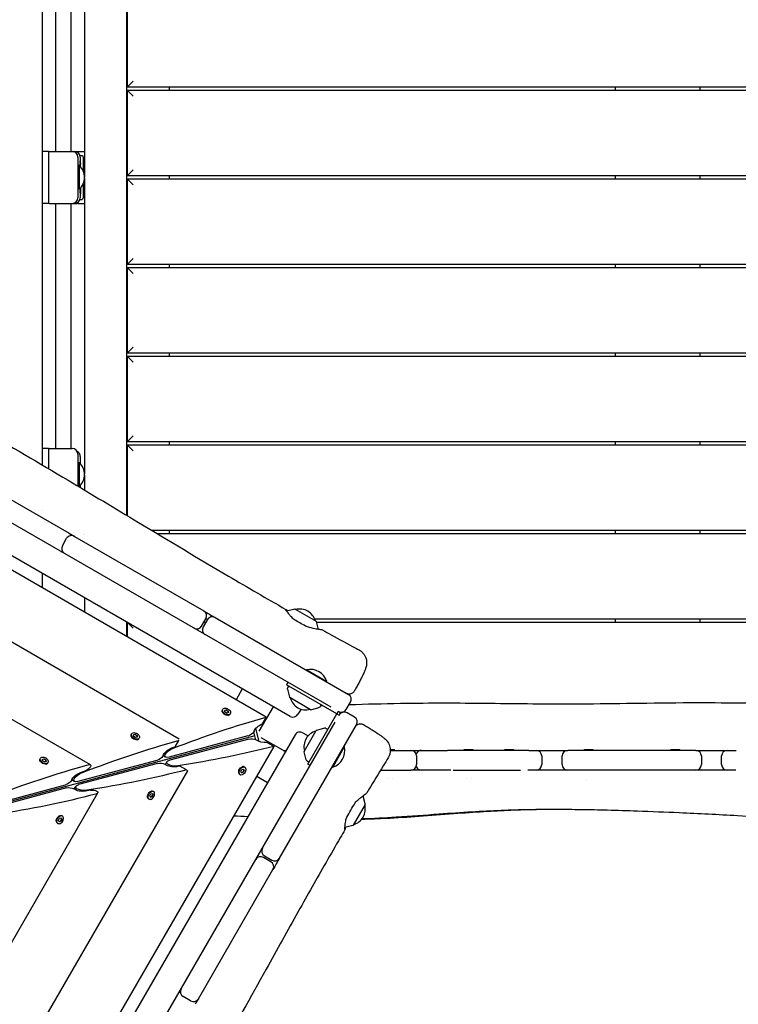
# Model space of a CAD drawing. Units: millimetres. Extents: x -12885 to 14564, y -11455 to 6363.
# Drawn here: x -5861 to -5100, y -224 to 820 of the extents above; entities that cross this region are included whole.
import ezdxf

# ---------------------------------------------------------------- set-up
doc = ezdxf.new("R2010")
doc.units = ezdxf.units.MM
doc.header["$LTSCALE"] = 20
doc.layers.add('2d', color=230, linetype='Continuous')
doc.layers.add('EN-Free_Space_Hatch', color=10, linetype='Continuous')

msp = doc.modelspace()

# ---------------------------------------------------------------- hatches: boundary and pattern name
at = {"layer": 'EN-Free_Space_Hatch'}
h = msp.add_hatch(dxfattribs=at)
h.set_pattern_fill('ANSI31', color=1, scale=100)
edge = h.paths.add_edge_path()
edge.add_line((-7311, -8243.4), (-6093.5, -6656.7))
edge.add_line((-6093.5, -6656.7), (-8481, -4824.7))
edge.add_line((-8481, -4824.7), (-8481, -4824.7))
edge.add_arc((-9089.7, -5618.1), 1000, 52.5, 232.5258)
edge.add_line((-9698.1, -6411.7), (-7311, -8243.4))
edge = h.paths.add_edge_path()
edge.add_line((-11389.2, 1297.1), (-8042.3, -614.6))
edge.add_line((-8042.3, -614.6), (-7050.3, 1122.1))
edge.add_line((-7050.3, 1122.1), (-10397.3, 3033.8))
edge.add_arc((-10893.3, 2165.4), 1000, 60.2672, 240.2672)
edge = h.paths.add_edge_path()
edge.add_line((6553.4, -6708.9), (8648.9, -7918.7))
edge.add_arc((9148.9, -7052.7), 1000, 240, 420)
edge.add_line((9648.9, -6186.7), (7553.4, -4976.8))
edge.add_line((7553.4, -4976.8), (6553.4, -6708.9))
edge = h.paths.add_edge_path()
edge.add_line((9990.7, -2844.1), (11990.4, -3998.6))
edge.add_arc((12488.6, -3131.6), 1000, 240.1168, 420.0001)
edge.add_line((12988.6, -2265.5), (10990.7, -1112.1))
edge.add_line((10990.7, -1112.1), (9990.7, -2844.1))
edge = h.paths.add_edge_path()
edge.add_arc((-3410.5, -2051), 500, 0, 360, ccw=False)
edge = h.paths.add_edge_path()
edge.add_arc((2788.5, -1270), 500, 0, 360, ccw=False)

# ---------------------------------------------------------------- linework, layer by layer
at = {"layer": '2d'}
for p, q in [((-5747.7, 294), (-5747.7, 1215)), ((-5837.7, 1097.8), (-5837.7, 347.7)), ((-5531.3, 90.6), (-7052.6, 968.9)), ((-5792.7, 966.9), (-5792.7, 653.1)), ((-5823.2, 680), (-5823.2, 940)), ((-5807.2, 940), (-5807.2, 680)), ((-5574.6, 81), (-7029.2, 920.8)), ((-5600.1, 80.3), (-7017.1, 898.3)), ((-5747.2, 748.5), (-5747.2, 838.5)), ((-5692.2, 57), (-6991.2, 807)), ((-5747.2, 748.5), (-5741.2, 754.5)), ((-5747.2, 748.5), (-4623.2, 748.5)), ((-4623.2, 744.5), (-5747.2, 744.5)), ((-5747.2, 654.5), (-5747.2, 744.5)), ((-5741.2, 738.5), (-5747.2, 744.5)), ((-5702.7, 744.5), (-5702.7, 748.5)), ((-5230.2, 748.5), (-5230.2, 744.5)), ((-5140.2, 744.5), (-5140.2, 748.5)), ((-5786.5, 29.7), (-6967.6, 711.6)), ((-5830.7, 680), (-5837.7, 680)), ((-5830.7, 680), (-5830.7, 625)), ((-5829.7, 680), (-5800.7, 680)), ((-5799.7, 678.9), (-5799.7, 680)), ((-5799.7, 680), (-5792.7, 680)), ((-5799.7, 674), (-5799.7, 631)), ((-5797.4, 675.8), (-5795.2, 675.8)), ((-5797.4, 667.5), (-5797.4, 669.9)), ((-5797, 670), (-5797.3, 670)), ((-5797.2, 674), (-5797.2, 670)), ((-5797, 664), (-5797, 670)), ((-5794.2, 673.1), (-5794.2, 659.5)), ((-5798.1, 665), (-5799.7, 665)), ((-5798.1, 640), (-5798.1, 665)), ((-5797.2, 665.3), (-5797.2, 664)), ((-5797, 664), (-5797.1, 664)), ((-5747.2, 654.5), (-5741.2, 660.5)), ((-5792.7, 651.9), (-5792.7, 338.1)), ((-5747.2, 654.5), (-4623.2, 654.5)), ((-4623.2, 650.5), (-5747.2, 650.5)), ((-5747.2, 560.5), (-5747.2, 650.5)), ((-5741.2, 644.5), (-5747.2, 650.5)), ((-5702.7, 650.5), (-5702.7, 654.5)), ((-5230.2, 654.5), (-5230.2, 650.5)), ((-5140.2, 650.5), (-5140.2, 654.5)), ((-5798.1, 640), (-5799.7, 640)), ((-5797.2, 641), (-5797.2, 631)), ((-5797, 641), (-5797.1, 641)), ((-5797, 641), (-5797, 635)), ((-5794.2, 645.5), (-5794.2, 631.9)), ((-5797.4, 629.2), (-5795.2, 629.2)), ((-5797, 635), (-5797.2, 635)), ((-5830.7, 625), (-5837.7, 625)), ((-5829.7, 625), (-5800.7, 625)), ((-5823.2, 365), (-5823.2, 625)), ((-5807.2, 625), (-5807.2, 365)), ((-5799.7, 625), (-5799.7, 626.1)), ((-5799.7, 625), (-5792.7, 625)), ((-5747.2, 560.5), (-5741.2, 566.5)), ((-5747.2, 560.5), (-4623.2, 560.5)), ((-4623.2, 556.5), (-5747.2, 556.5)), ((-5747.2, 466.5), (-5747.2, 556.5)), ((-5741.2, 550.5), (-5747.2, 556.5)), ((-5702.7, 556.5), (-5702.7, 560.5)), ((-5230.2, 560.5), (-5230.2, 556.5)), ((-5140.2, 556.5), (-5140.2, 560.5)), ((-5747.2, 466.5), (-5741.2, 472.5)), ((-5747.2, 466.5), (-4623.2, 466.5)), ((-4623.2, 462.5), (-5747.2, 462.5)), ((-5747.2, 372.5), (-5747.2, 462.5)), ((-5741.2, 456.5), (-5747.2, 462.5)), ((-5702.7, 462.5), (-5702.7, 466.5)), ((-5230.2, 466.5), (-5230.2, 462.5)), ((-5140.2, 462.5), (-5140.2, 466.5)), ((-5747.2, 372.5), (-5741.2, 378.5)), ((-5747.2, 372.5), (-4623.2, 372.5)), ((-4623.2, 368.5), (-5747.2, 368.5)), ((-5747.2, 293.7), (-5747.2, 368.5)), ((-5741.2, 362.5), (-5747.2, 368.5)), ((-5702.7, 368.5), (-5702.7, 372.5)), ((-5230.2, 372.5), (-5230.2, 368.5)), ((-5140.2, 368.5), (-5140.2, 372.5)), ((-5830.7, 365), (-5837.7, 365)), ((-5830.7, 365), (-5830.7, 343.6)), ((-5829.7, 365), (-5805.7, 365)), ((-5799.7, 359), (-5799.7, 325.2)), ((-5797.2, 356.5), (-5797.2, 349)), ((-5798.1, 350), (-5799.7, 350)), ((-5798.1, 325), (-5798.1, 350)), ((-5921.4, 340), (-5809.1, 275.2)), ((-5792.7, 336.9), (-5792.7, 321)), ((-5798.1, 325), (-5799.4, 325)), ((-5797.2, 326), (-5797.2, 323.7)), ((-5837.7, 299.4), (-5837.7, 299.4)), ((-5817, 287.5), (-5817, 287.5)), ((-5803.4, 271.9), (-5666.3, 192.8)), ((-5794.2, 274.3), (-5794.2, 274.3)), ((-5792.7, 273.4), (-5792.7, 273.4)), ((-5721.8, 278.5), (-4623.2, 278.5)), ((-4623.2, 274.5), (-5715.1, 274.5)), ((-5702.7, 274.5), (-5702.7, 278.5)), ((-5230.2, 278.5), (-5230.2, 274.5)), ((-5140.2, 274.5), (-5140.2, 278.5)), ((-5816.1, 262), (-5811.6, 269.8)), ((-5837.7, 232.8), (-5837.7, 217.4)), ((-5792.7, 206.8), (-5792.7, 191.4)), ((-5569.9, 194.7), (-5578.2, 192.4)), ((-5569.5, 194.6), (-5547.3, 181.8)), ((-5747.7, 165.5), (-5747.7, 180.9)), ((-5747, 180.5), (-5747.2, 180.5)), ((-5747.2, 165.2), (-5747.2, 180.5)), ((-5741.2, 174.5), (-5747.2, 180.5)), ((-5668.6, 176.8), (-5664.1, 184.6)), ((-5662.4, 183.6), (-5666.9, 175.8)), ((-5664.2, 180.5), (-5666.5, 180.5)), ((-5664.2, 184.5), (-5661.7, 184.5)), ((-5654.2, 185.8), (-5513, 104.3)), ((-5548.8, 184.5), (-4655.2, 184.5)), ((-5547.1, 181.5), (-5544.9, 173.3)), ((-4655.2, 180.5), (-5546.8, 180.5)), ((-5230.2, 184.5), (-5230.2, 180.5)), ((-5140.2, 180.5), (-5140.2, 184.5)), ((-5557.5, 129.9), (-5557.2, 130.4)), ((-5557.2, 130.4), (-5535.9, 118.1)), ((-5577.1, 117), (-5578.6, 114.4)), ((-5536.1, 117.6), (-5535.9, 118.1)), ((-5625.4, 110.2), (-5632, 98.7)), ((-5525.4, 83.7), (-5578.6, 114.4)), ((-5577.7, 109.7), (-5575.4, 101.2)), ((-5576.5, 113.2), (-5577.5, 111.1)), ((-5553.1, 88.1), (-5575.2, 100.9)), ((-5515.3, 88.3), (-5510.8, 96.1)), ((-5646.7, 86), (-5646.7, 86.4)), ((-5646.5, 87.9), (-5646.1, 88.5)), ((-5644, 87.4), (-5642.3, 87.9)), ((-5642.5, 87.6), (-5644, 87.2)), ((-5643.8, 85.7), (-5644, 87.4)), ((-5641.8, 84.5), (-5643.8, 85.7)), ((-5642.3, 87.9), (-5642.5, 87.6)), ((-5640.5, 86.3), (-5642.5, 87.6)), ((-5642.3, 87.9), (-5640.3, 86.7)), ((-5640.1, 85), (-5641.8, 84.5)), ((-5640.5, 86.3), (-5640.3, 86.7)), ((-5640.3, 84.9), (-5640.5, 86.3)), ((-5640.3, 86.7), (-5640.1, 85)), ((-5638.4, 83.2), (-5638, 83.9)), ((-5607.5, 65.3), (-5592.5, 91.2)), ((-5563.2, 88.7), (-5566.4, 83.2)), ((-5556.1, 30.4), (-5525.4, 83.7)), ((-5552.7, 88.1), (-5544.2, 90.3)), ((-5543, 91.2), (-5541.8, 93.2)), ((-5523.9, 86.3), (-5525.3, 83.8)), ((-5525.3, 83.6), (-5522.8, 82.2)), ((-5521.3, 84.8), (-5523.9, 86.3)), ((-5522.8, 82.2), (-5521.3, 84.8)), ((-5506.6, 80.2), (-5514.4, 84.7)), ((-6400.2, -1437.6), (-5527.1, 74.7)), ((-5639.9, 82.1), (-5639.5, 82.3)), ((-5600.1, 80.3), (-5604.3, 73)), ((-5611.1, 56.3), (-5613.3, 64.5)), ((-5607.4, 54.2), (-5611.2, 68.2)), ((-5585.9, -69.2), (-5504.4, 72)), ((-5561.2, 63.6), (-5555.7, 60.4)), ((-5559.9, 43.8), (-5547.1, 66)), ((-5538.4, 68.5), (-5546.8, 66.2)), ((-5534.9, 67.2), (-5536.9, 68.3)), ((-5612.2, 60.4), (-6581.5, -199.3)), ((-5569.4, 61.4), (-6409.2, -1393.2)), ((-5743.3, 60.1), (-5743.4, 60.5)), ((-5743.1, 62), (-5742.7, 62.6)), ((-5740.7, 61.5), (-5739, 62)), ((-5739.2, 61.7), (-5740.7, 61.3)), ((-5740.4, 59.8), (-5740.7, 61.5)), ((-5738.5, 58.6), (-5740.4, 59.8)), ((-5739, 62), (-5739.2, 61.7)), ((-5737.2, 60.4), (-5739.2, 61.7)), ((-5739, 62), (-5737, 60.8)), ((-5736.7, 59.1), (-5738.5, 58.6)), ((-5737.2, 60.4), (-5737, 60.8)), ((-5737, 59), (-5737.2, 60.4)), ((-5737, 60.8), (-5736.7, 59.1)), ((-5736.6, 56.2), (-5736.2, 56.4)), ((-5735.1, 57.3), (-5734.7, 58)), ((-5619.5, 60.2), (-5703.1, 37.8)), ((-5618.6, 57), (-5702.2, 34.5)), ((-5693.1, 55.4), (-5697, 48.6)), ((-5605.7, 58.6), (-5579.7, 43.6)), ((-5599.1, 53.4), (-5591.8, 49.2)), ((-6409.9, -1367.7), (-5591.8, 49.2)), ((-5700.1, 47.5), (-5697, 48.6)), ((-5582.1, 45), (-5578.9, 45)), ((-5557.7, 35), (-5560, 43.4)), ((-5517.3, 48.7), (-5529.6, 27.3)), ((-5517.7, 48.9), (-5517.3, 48.7)), ((-5468.6, 46), (-5464.2, 46)), ((-5468.5, 45), (-5446.7, 45)), ((-5464.2, 45), (-5464.2, 46)), ((-5321.8, 45), (-5407.9, 45)), ((-5390.1, 46), (-5380.8, 46)), ((-5390.1, 45), (-5390.1, 46)), ((-5380.8, 45), (-5380.8, 46)), ((-5347.1, 46), (-5337.8, 46)), ((-5347.1, 45), (-5347.1, 46)), ((-5337.8, 45), (-5337.8, 46)), ((-5144.8, 45), (-5280.5, 45)), ((-5262.8, 46), (-5253.5, 46)), ((-5262.8, 45), (-5262.8, 46)), ((-5253.5, 45), (-5253.5, 46)), ((-5173.3, 51.4), (-5173.3, 51.4)), ((-5171.1, 46), (-5161.8, 46)), ((-5171.1, 45), (-5171.1, 46)), ((-5168.3, 51.4), (-5168.3, 51.4)), ((-5161.8, 45), (-5161.8, 46)), ((-5103.6, 45), (-5102.1, 45)), ((-5840, 34.2), (-5840, 34.6)), ((-5839.8, 36.1), (-5839.4, 36.7)), ((-5837.3, 35.6), (-5835.6, 36.1)), ((-5835.8, 35.8), (-5837.3, 35.4)), ((-5837.1, 34), (-5837.3, 35.6)), ((-5835.1, 32.7), (-5837.1, 34)), ((-5835.6, 36.1), (-5835.8, 35.8)), ((-5833.8, 34.5), (-5835.8, 35.8)), ((-5835.6, 36.1), (-5833.7, 34.9)), ((-5833.4, 33.2), (-5835.1, 32.7)), ((-5833.8, 34.5), (-5833.7, 34.9)), ((-5833.6, 33.1), (-5833.8, 34.5)), ((-5833.7, 34.9), (-5833.4, 33.2)), ((-5831.7, 31.4), (-5831.3, 32.1)), ((-5716.1, 34.3), (-5799.8, 11.9)), ((-5706.7, 37.8), (-5709.5, 39.5)), ((-5707, 29.9), (-5705.3, 32.7)), ((-5556.8, 33.8), (-5554.9, 32.6)), ((-5440.7, 39), (-5440.7, 30)), ((-5308.1, 39), (-5308.1, 30)), ((-5286.5, 30), (-5286.5, 39)), ((-5138.8, 39), (-5138.8, 30)), ((-5117.4, 30), (-5117.4, 39)), ((-6433.2, -1275.6), (-5683.2, 23.4)), ((-5833.2, 30.4), (-5832.8, 30.5)), ((-5715.3, 31.1), (-5798.9, 8.6)), ((-5796.8, 21.6), (-5792, 23.4)), ((-5691.5, 28.2), (-5694.8, 27.6)), ((-5684.7, 24.3), (-5691.5, 28.2)), ((-5684.3, 24), (-5683.2, 23.4)), ((-5629.2, 21), (-5629.1, 20.6)), ((-5626.9, 22.7), (-5625.8, 24.7)), ((-5626.3, 21.1), (-5626.9, 22.7)), ((-5626.4, 21.3), (-5624.9, 21.7)), ((-5624.5, 21.6), (-5626.3, 21.1)), ((-5625.8, 24.7), (-5624.1, 25.2)), ((-5625.3, 27.7), (-5624.9, 27.8)), ((-5624.9, 21.7), (-5623.8, 23.8)), ((-5624.5, 21.6), (-5624.9, 21.7)), ((-5623.4, 23.6), (-5624.5, 21.6)), ((-5623.8, 23.8), (-5624.3, 25.1)), ((-5624.1, 25.2), (-5623.4, 23.6)), ((-5623.8, 23.8), (-5623.4, 23.6)), ((-5623.5, 27.5), (-5622.8, 27.2)), ((-5553.5, 28.9), (-5556.1, 30.4)), ((-5530, 27.6), (-5529.6, 27.3)), ((-5478.9, 24), (-5446.7, 24)), ((-5401.9, 24), (-5330.7, 24)), ((-5144.8, 24), (-5280.5, 24)), ((-5803.3, 11.9), (-5806.2, 13.6)), ((-5628.2, 19.5), (-5627.5, 19.1)), ((-5598.7, 10.7), (-5610.2, 17.3)), ((-5471.3, 15.6), (-5471.3, 15.6)), ((-5466.3, 15.5), (-5466.3, 15.5)), ((-5387.9, 14.9), (-5387.9, 14.9)), ((-5382.9, 14.8), (-5382.9, 14.8)), ((-5260.6, 14.1), (-5260.6, 14.1)), ((-5896.4, -14), (-5812.8, 8.4)), ((-5811.9, 5.2), (-5895.5, -17.2)), ((-5803.6, 4), (-5802, 6.8)), ((-5786.4, 2.6), (-5791.5, 1.7)), ((-5722, 1.8), (-5721.6, 1.9)), ((-5720.2, 1.7), (-5719.5, 1.3)), ((-6460.4, -1181.3), (-5778.5, -0.2)), ((-5725.9, -4.9), (-5725.7, -5.3)), ((-5724.8, -6.4), (-5724.1, -6.8)), ((-5723.5, -3.2), (-5722.4, -1.2)), ((-5722.9, -4.8), (-5723.5, -3.2)), ((-5723, -4.6), (-5721.5, -4.2)), ((-5721.2, -4.3), (-5722.9, -4.8)), ((-5722.4, -1.2), (-5720.7, -0.7)), ((-5721.5, -4.2), (-5720.4, -2.1)), ((-5721.2, -4.3), (-5721.5, -4.2)), ((-5720.1, -2.3), (-5721.2, -4.3)), ((-5720.4, -2.1), (-5721, -0.8)), ((-5720.7, -0.7), (-5720.1, -2.3)), ((-5720.4, -2.1), (-5720.1, -2.3)), ((-5495.3, -11.9), (-5497.5, -3.5)), ((-5495.3, -12.3), (-5508.1, -34.4)), ((-5822.5, -30.8), (-5822.4, -31.2)), ((-5820.2, -29.1), (-5819.1, -27.1)), ((-5819.6, -30.7), (-5820.2, -29.1)), ((-5819.7, -30.5), (-5818.2, -30.1)), ((-5817.9, -30.2), (-5819.6, -30.7)), ((-5819.1, -27.1), (-5817.4, -26.6)), ((-5818.6, -24.1), (-5818.2, -24)), ((-5818.2, -30.1), (-5817.1, -28)), ((-5817.9, -30.2), (-5818.2, -30.1)), ((-5816.8, -28.2), (-5817.9, -30.2)), ((-5817.1, -28), (-5817.6, -26.7)), ((-5817.4, -26.6), (-5816.8, -28.2)), ((-5817.1, -28), (-5816.8, -28.2)), ((-5816.8, -24.2), (-5816.1, -24.6)), ((-5821.5, -32.3), (-5820.8, -32.7)), ((-5508.4, -34.7), (-5516.7, -36.9)), ((-5595.1, -73.1), (-5602.9, -68.6)), ((-5601.9, -66.9), (-5594.1, -71.4)), ((-5672, -218.4), (-5592.9, -81.3)), ((-5680.2, -220.6), (-5688, -216.1))]:
    msp.add_line(p, q, dxfattribs=at)
for centre, radius, start, end in [((-5829.7, 679), 1, 90, 180), ((-5805.7, 674), 6, 0, 90), ((-5803.2, 674), 6, 360, 90), ((-5800.7, 679), 1, 0, 90), ((-5811.7, 667), 15, 348.463, 11.5369), ((-5809.7, 652.5), 17, 312.6679, 47.3321), ((-5811.7, 638), 15, 348.463, 11.5369), ((-5805.7, 631), 6, 270, 0), ((-5803.2, 631), 6, 270, 0), ((-5829.7, 626), 1, 180, 270), ((-5800.7, 626), 1, 270, 0), ((-5829.7, 364), 1, 90, 180), ((-5805.7, 359), 6, 360, 90), ((-5803.2, 356.5), 6, 0, 62.1352), ((-5809.7, 337.5), 17, 312.6679, 47.3321), ((-5806.4, 266.8), 6, 60, 150), ((-5810.2, 268.9), 6, 38.778, 60), ((-5810.9, 259), 6, 150, 240), ((-5814.7, 261.1), 6, 240, 261.222), ((-5669.3, 187.6), 6, 330, 60), ((-5569.7, 194.2), 0.5, 60, 105), ((-5564.4, 177.8), 17, 14.8544, 105.1456), ((-5657.2, 180.6), 6, 60, 150), ((-5547.6, 181.4), 0.5, 15, 60), ((-5673.8, 179.8), 6, 240, 330), ((-5661.7, 172.8), 6, 150, 240), ((-5553.1, 112.8), 18, 16.7985, 103.2015), ((-5575.8, 110.2), 2, 152, 195), ((-5575, 101.4), 0.5, 195, 240), ((-5558.1, 104.9), 17, 194.8544, 285.1456), ((-5516, 99.1), 6, 330, 60), ((-5552.8, 88.6), 0.5, 240, 285), ((-5544.7, 92.3), 2, 285, 328), ((-5520.5, 91.3), 6, 240, 330), ((-5517.4, 79.5), 6, 60, 150), ((-5571.6, 86.2), 6, 240, 330), ((-5509.6, 75), 6, 330, 60), ((-5564.2, 58.4), 6, 60, 150), ((-5543.1, 48.9), 17, 104.8544, 195.1456), ((-5546.7, 65.7), 0.5, 105, 150), ((-5537.8, 66.6), 2, 62, 105), ((-5559.5, 43.6), 0.5, 150, 195), ((-5534.8, 44.5), 18, 286.7985, 13.2015), ((-5446.7, 39), 6, 0, 90), ((-5435.6, 39), 6, 90, 158.0093), ((-5314.1, 39), 6, 0, 90), ((-5280.5, 39), 6, 90, 180), ((-5144.8, 39), 6, 0, 90), ((-5111.4, 39), 6, 90, 180), ((-5555.8, 35.5), 2, 195, 238), ((-5446.7, 30), 6, 270, 0), ((-5435.6, 30), 6, 201.9907, 270), ((-5314.1, 30), 6, 270, 0), ((-5280.5, 30), 6, 180, 270), ((-5144.8, 30), 6, 270, 0), ((-5111.4, 30), 6, 180, 270), ((-5499.5, -4), 2, 15, 20.4582), ((-5512.1, -17.4), 17, 284.8544, 15.1456), ((-5495.8, -12), 0.5, 330, 15), ((-5508.5, -34.2), 0.5, 285, 330), ((-5598.9, -61.7), 6, 150, 240), ((-5605.9, -73.8), 6, 60, 150), ((-5591.1, -66.2), 6, 240, 330), ((-5598.1, -78.3), 6, 330, 60), ((-5685, -210.9), 6, 150, 240), ((-5687.2, -214.7), 6, 128.778, 150), ((-5677.2, -215.4), 6, 240, 330), ((-5679.4, -219.2), 6, 330, 351.222)]:
    msp.add_arc(centre, radius, start, end, dxfattribs=at)
at = {"layer": '2d', "extrusion": (0, 0, -1)}
for centre, major_axis, ratio, start_param, end_param in [((-5642.4, 85.5), (-4.03, 2.33), 0.6444, -2.569164, 0), ((-5642.1, 86.2), (-4.03, 2.32), 0.6444, -2.569164, 0.572429), ((-5642.1, 86.2), (4.03, -2.32), 0.6444, -2.569164, 0.572429), ((-5525.3, 83.8), (-40.5, -70.1), 0, -1.570796, -1.569374), ((-5819, -314.2), (-557.4, -356.1), 0.405408, -4.248577, -4.069117), ((-5642.4, 85.5), (4.03, -2.32), 0.6444, 0, 0.572429), ((-5738.7, 60.3), (-4.03, 2.32), 0.6444, -2.569164, 0.572429), ((-5738.7, 60.3), (4.03, -2.32), 0.6444, -2.569164, 0.572429), ((-5617.6, 63.5), (-4.65, -2.97), 0.405408, -2.478384, -0.907588), ((-5617.6, 63.5), (-4.65, -2.97), 0.405408, -2.711007, -2.478384), ((-5605.3, 68.5), (-7.43, -4.75), 0.405408, 0.430585, 1.948878), ((-5915.6, -340.1), (-557.4, -356.1), 0.405408, -4.248577, -4.062136), ((-5739.1, 59.6), (-4.03, 2.33), 0.6444, -2.569164, 0), ((-5920, -337.6), (300, 519.6), 0, -0.713194, -0.71177), ((-5615.3, 55), (5.51, -0.25), 0.405408, -2.234004, -0.663208), ((-5602.2, 56.9), (8.81, -0.4), 0.405408, 1.192714, 2.711007), ((-5701.9, 42.6), (-7.43, -4.75), 0.405408, 0.430585, 2.059472), ((-5700.2, 42.8), (-6.97, -4.45), 0.405408, -0.907588, 2.034609), ((-5978.6, 281.4), (660.8, -29.7), 0.405408, 0.927525, 1.106984), ((-5835.8, 33.8), (-4.03, 2.33), 0.6444, -2.569164, 0), ((-5835.4, 34.4), (-4.03, 2.33), 0.6444, -2.569164, 0.572429), ((-5835.4, 34.4), (4.03, -2.32), 0.6444, -2.569164, 0.572429), ((-5835.8, 33.8), (4.03, -2.33), 0.6444, 0, 0.572429), ((-5714.2, 37.6), (-4.65, -2.97), 0.405408, -2.478384, -0.907588), ((-5711.9, 29.1), (5.51, -0.25), 0.405408, -2.234004, -0.663208), ((-5714.2, 37.6), (-4.65, -2.97), 0.405408, -2.711007, -2.478385), ((-5697.3, 31.7), (8.26, -0.37), 0.405408, 1.106984, 4.049181), ((-6012.3, -366), (-557.4, -356.1), 0.405408, -4.248577, -4.060712), ((-5798.6, 16.7), (-7.43, -4.75), 0.405408, 0.430585, 2.059472), ((-5796.9, 16.9), (-6.97, -4.45), 0.405408, -0.907588, 2.034609), ((-5790.8, 26.4), (-4.65, -2.97), 0.405408, -2.478384, -1.082121), ((-6075.2, 255.5), (660.8, -29.7), 0.405408, 0.920543, 1.106984), ((-5790.8, 26.4), (-4.65, -2.97), 0.405408, -4.060712, -2.478384), ((-5698.8, 31), (8.81, -0.4), 0.405408, 1.082121, 2.711007), ((-5625.8, 23.5), (-2.33, -4.03), 0.6444, 0, 2.569164), ((-5625.2, 23.1), (-2.32, -4.03), 0.6444, -0.572429, 2.569164), ((-5625.2, 23.1), (2.32, 4.03), 0.6444, -0.572429, 2.569164), ((-5810.9, 11.7), (-4.65, -2.97), 0.405408, -2.478384, -0.907588), ((-5810.9, 11.7), (-4.65, -2.97), 0.405408, -2.711007, -2.478384), ((-5808.6, 3.2), (5.51, -0.25), 0.405408, -2.234004, -0.663208), ((-5795.5, 5.1), (8.81, -0.4), 0.405408, 1.082121, 2.711007), ((-5793.9, 5.8), (8.26, -0.37), 0.405408, 1.106984, 4.049181), ((-5783.9, 0.5), (5.51, -0.25), 0.405408, -2.059472, -0.663208), ((-5783.9, 0.5), (5.51, -0.25), 0.405408, -0.663208, 0.919119), ((-5722.5, -2.4), (-2.33, -4.03), 0.6444, 0, 2.569164), ((-5721.8, -2.8), (-2.33, -4.03), 0.6444, -0.572429, 2.569164), ((-5722.5, -2.4), (2.32, 4.03), 0.6444, -0.572429, 0), ((-6171.9, 229.6), (660.8, -29.7), 0.405408, 0.919119, 1.106984), ((-5819.1, -28.3), (-2.33, -4.03), 0.6444, 0, 2.569164), ((-5818.5, -28.7), (-2.32, -4.03), 0.6444, -0.572429, 2.569164), ((-5819.1, -28.3), (2.33, 4.03), 0.6444, -0.572429, 0)]:
    msp.add_ellipse(centre, major_axis=major_axis, ratio=ratio, start_param=start_param, end_param=end_param, dxfattribs=at)
at = {"layer": '2d'}
for centre, major_axis, ratio, start_param, end_param in [((-5525.3, 83.6), (-70.1, 40.5), 0, -1.570796, -1.569374), ((-5739.1, 59.6), (4.03, -2.32), 0.6444, -0.572429, 0), ((-5615.3, 55), (-5.51, 0.25), 0.405408, -2.711007, -2.478384), ((-5711.9, 29.1), (-5.51, 0.25), 0.405408, -2.711007, -2.478384), ((-5625.8, 23.5), (2.33, 4.03), 0.6444, 0, 0.572429), ((-5808.6, 3.2), (-5.51, 0.25), 0.405408, -2.711007, -2.478384), ((-5721.8, -2.8), (2.33, 4.03), 0.6444, -2.569164, 0.572429), ((-5818.5, -28.7), (2.33, 4.03), 0.6444, -2.569164, 0.572429)]:
    msp.add_ellipse(centre, major_axis=major_axis, ratio=ratio, start_param=start_param, end_param=end_param, dxfattribs=at)
for points, knots in [([(-7009, 1022.9), (-7006.2, 1021.3), (-7003.3, 1019.6), (-6991.7, 1013), (-6983.1, 1008.1), (-6948.5, 988.3), (-6922.5, 973.5), (-6865, 940.8), (-6833.5, 922.9), (-6773.7, 888.8), (-6745.4, 872.7), (-6691.8, 842), (-6666.6, 827.6), (-6618.2, 799.7), (-6595.1, 786.4), (-6547.4, 758.9), (-6522.9, 744.7), (-6466.7, 712.1), (-6434.9, 693.8), (-6355.9, 648), (-6308.7, 620.5), (-6229.2, 574.1), (-6196.8, 555.1), (-6138.3, 521.2), (-6112.3, 506.1), (-6058.4, 475.1), (-6030.5, 459.1), (-5969.2, 424.1), (-5935.8, 405), (-5871.6, 367.8), (-5840.8, 349.6), (-5785.1, 316.5), (-5760.3, 301.6), (-5703.7, 267.6), (-5672, 248.6), (-5619.9, 217.9), (-5599.6, 206), (-5579.2, 194.4)], [0, 0, 0, 0, 10, 10, 40.000012, 40.000012, 130.0004, 130.0004, 239.034331, 239.034331, 337.053917, 337.053917, 424.500722, 424.500722, 504.722374, 504.722374, 589.703064, 589.703064, 699.830132, 699.830132, 863.756921, 863.756921, 976.448914, 976.448914, 1066.8186, 1066.8186, 1163.479608, 1163.479608, 1279.084667, 1279.084667, 1386.621174, 1386.621174, 1473.86625, 1473.86625, 1585.118357, 1585.118357, 1655.819764, 1655.819764, 1655.819764, 1655.819764]), ([(-5797.3, 670), (-5797.3, 670), (-5797.3, 670), (-5797.2, 670), (-5797.2, 670), (-5797.2, 670)], [1.04689083, 1.04689083, 1.04689083, 1.04689083, 1.0579317, 1.0579317, 1.13072888, 1.13072888, 1.13072888, 1.13072888]), ([(-5795.2, 675.8), (-5795.1, 675.8), (-5795.1, 675.8), (-5795, 675.7), (-5795, 675.7), (-5794.9, 675.7), (-5794.9, 675.7), (-5794.8, 675.6), (-5794.8, 675.6), (-5794.7, 675.5), (-5794.7, 675.5), (-5794.6, 675.4), (-5794.6, 675.3), (-5794.5, 675), (-5794.4, 674.8), (-5794.2, 674.1), (-5794.2, 673.6), (-5794.2, 673.2)], [0, 0, 0, 0, 0.108991, 0.108991, 0.221441, 0.221441, 0.341558, 0.341558, 0.507672, 0.507672, 0.739297, 0.739297, 1.233684, 1.233684, 2.461036, 2.461036, 5.074125, 5.074125, 5.074125, 5.074125]), ([(-5797.2, 665.3), (-5797.2, 665.5), (-5797.2, 665.6), (-5797.2, 666.1), (-5797.2, 666.4), (-5797.3, 666.8), (-5797.3, 666.9), (-5797.3, 666.9)], [0.4848332, 0.4848332, 0.4848332, 0.4848332, 0.5373177, 0.5373177, 0.6302639, 0.6302639, 0.6464759, 0.6464759, 0.6464759, 0.6464759]), ([(-5797.2, 636.2), (-5797.2, 636.2), (-5797.2, 636.2), (-5797.2, 636.2), (-5797.2, 636.2), (-5797.2, 636.3), (-5797.2, 636.4), (-5797.2, 636.5), (-5797.2, 636.6), (-5797.2, 636.7), (-5797.2, 636.7), (-5797.2, 636.7), (-5797.2, 636.7), (-5797.2, 636.8), (-5797.2, 636.9), (-5797.2, 637), (-5797.2, 637.3), (-5797.2, 637.6), (-5797.2, 637.9), (-5797.2, 637.9), (-5797.2, 638)], [0.990278, 0.990278, 0.990278, 0.990278, 1.037653, 1.037653, 1.1091925, 1.1091925, 1.1494913, 1.1494913, 1.1741927, 1.1741927, 1.1827936, 1.1827936, 1.1827936, 1.205385, 1.205385, 1.2369017, 1.2369017, 1.305598, 1.305598, 1.3284718, 1.3284718, 1.3284718, 1.3284718]), ([(-5794.2, 631.8), (-5794.2, 631.7), (-5794.2, 631.6), (-5794.2, 631), (-5794.3, 630.6), (-5794.5, 630), (-5794.5, 629.9), (-5794.6, 629.6), (-5794.7, 629.6), (-5794.8, 629.4), (-5794.8, 629.4), (-5794.9, 629.3), (-5794.9, 629.3), (-5795, 629.3), (-5795, 629.2), (-5795.1, 629.2), (-5795.1, 629.2), (-5795.2, 629.2)], [0.170561, 0.170561, 0.170561, 0.170561, 0.785025, 0.785025, 3.272914, 3.272914, 4.101651, 4.101651, 4.605129, 4.605129, 4.859195, 4.859195, 4.985603, 4.985603, 5.112507, 5.112507, 5.191135, 5.191135, 5.191135, 5.191135]), ([(-5570, 183.3), (-5571.5, 184.6), (-5572.8, 185.8), (-5574.8, 187.9), (-5575.5, 188.8), (-5577.2, 191), (-5578, 192.2), (-5579.1, 193.9), (-5579.3, 194.4), (-5579.2, 194.5), (-5578.9, 194.1), (-5578, 193), (-5577.9, 192.8), (-5577.7, 192.6)], [0.000001, 0.000001, 0.000001, 0.000001, 0.62569, 0.62569, 1.101317, 1.101317, 1.888273, 1.888273, 2.698691, 2.698691, 3.510167, 3.510167, 3.713369, 3.713369, 3.713369, 3.713369]), ([(-5558.6, 176.8), (-5560.5, 177.9), (-5562.4, 179), (-5566.2, 181.2), (-5568.1, 182.3), (-5570, 183.3)], [0.000001, 0.000001, 0.000001, 0.000001, 0.661252, 0.661252, 1.322503, 1.322503, 1.322503, 1.322503]), ([(-5540.2, 172.4), (-5540.4, 172.6), (-5541.1, 172.7), (-5543.3, 173.1), (-5545, 173.3), (-5549.1, 174), (-5551.6, 174.6), (-5555.7, 175.7), (-5557.1, 176.2), (-5558.6, 176.8)], [2.79107, 2.79107, 2.79107, 2.79107, 3.535582, 3.535582, 4.358383, 4.358383, 5.248576, 5.248576, 5.731141, 5.731141, 5.731141, 5.731141]), ([(-5540.2, 172.4), (-5537.3, 170.8), (-5534.3, 169.2), (-5522.7, 162.8), (-5514, 158), (-5504, 152.7), (-5502.8, 152), (-5501.6, 151.4)], [0, 0, 0, 0, 10.00001, 10.00001, 40.000308, 40.000308, 44.080913, 44.080913, 44.080913, 44.080913]), ([(-5501.6, 151.4), (-5500.6, 150.9), (-5499.6, 150.2), (-5497.9, 148.6), (-5497.1, 147.7), (-5495.7, 145.8), (-5495.2, 144.8), (-5494.3, 142.7), (-5494, 141.5), (-5493.6, 139.3), (-5493.6, 138.3), (-5493.7, 136.3), (-5493.8, 135.4), (-5494.1, 134), (-5494.2, 133.4), (-5494.6, 132.2), (-5494.8, 131.6), (-5495.4, 130), (-5495.8, 129), (-5496.8, 126.6), (-5497.6, 125.1), (-5499, 122.2), (-5499.7, 120.8), (-5501.1, 118.1), (-5501.8, 116.7), (-5503.4, 113.8), (-5504.2, 112.4), (-5505.6, 109.8), (-5506.2, 108.8), (-5506.8, 107.7)], [0, 0, 0, 0, 3.522684, 3.522684, 7.065116, 7.065116, 10.608415, 10.608415, 14.141741, 14.141741, 17.60128, 17.60128, 20.780333, 20.780333, 23.741686, 23.741686, 27.340222, 27.340222, 33.266311, 33.266311, 41.080282, 41.080282, 46.987641, 46.987641, 52.427193, 52.427193, 57.759827, 57.759827, 61.566463, 61.566463, 61.566463, 61.566463]), ([(-5506.8, 107.7), (-5507.1, 107.1), (-5507.5, 106.6), (-5508.5, 105.7), (-5509, 105.4), (-5510.2, 104.8), (-5510.9, 104.7), (-5512.2, 104.6), (-5512.8, 104.6), (-5513.7, 104.9), (-5514, 104.9), (-5514.5, 105.2), (-5514.8, 105.3), (-5515, 105.4)], [0, 0, 0, 0, 1.944622, 1.944622, 3.895134, 3.895134, 5.845441, 5.845441, 7.795772, 7.795772, 8.621126, 8.621126, 9.462797, 9.462797, 9.462797, 9.462797]), ([(-5512.3, 93.5), (-5510, 93.6), (-5507.6, 93.7), (-5487.3, 94.3), (-5469.2, 94.7), (-5435.7, 95.2), (-5420.3, 95.3), (-5390.9, 95.2), (-5377.1, 95.1), (-5347.9, 94.8), (-5332.7, 94.6), (-5298.3, 94.3), (-5279.2, 94.3), (-5241.5, 94.5), (-5222.9, 94.8), (-5183.9, 95.3), (-5163.4, 95.6), (-5126.3, 95.6), (-5109.8, 95.5), (-5077.9, 95.1), (-5062.6, 94.8), (-5027.5, 94.2), (-5007.7, 93.9), (-4965.6, 93.5), (-4943.2, 93.4), (-4893, 93.2), (-4865.1, 93.1), (-4799.9, 92.7), (-4762.6, 92.2), (-4704.5, 92), (-4683.7, 92.1), (-4662.8, 92.3)], [194.916787, 194.916787, 194.916787, 194.916787, 201.916203, 201.916203, 256.046097, 256.046097, 302.448277, 302.448277, 344.084035, 344.084035, 389.843545, 389.843545, 447.344032, 447.344032, 502.980551, 502.980551, 564.589295, 564.589295, 614.207371, 614.207371, 660.175047, 660.175047, 719.472019, 719.472019, 786.60779, 786.60779, 870.204896, 870.204896, 982.126165, 982.126165, 1044.640695, 1044.640695, 1044.640695, 1044.640695]), ([(-5505.4, 70.2), (-5505.3, 70.3), (-5505.3, 70.5), (-5504.8, 71.1), (-5504.4, 71.6), (-5503.4, 72.4), (-5502.8, 72.7), (-5501.5, 73.1), (-5500.9, 73.2), (-5499.6, 73.2), (-5498.9, 73.1), (-5497.9, 72.8), (-5497.5, 72.6), (-5497.1, 72.4)], [0, 0, 0, 0, 0.382824, 0.382824, 2.333166, 2.333166, 4.283518, 4.283518, 6.233079, 6.233079, 8.203978, 8.203978, 9.460616, 9.460616, 9.460616, 9.460616]), ([(-5497.1, 72.4), (-5495.7, 71.5), (-5494.2, 70.6), (-5491.4, 68.9), (-5490, 68.1), (-5487.4, 66.4), (-5486.1, 65.6), (-5483.7, 64.1), (-5482.6, 63.3), (-5480.5, 61.9), (-5479.5, 61.3), (-5477.6, 59.9), (-5476.8, 59.3), (-5475, 57.9), (-5474.1, 57.1), (-5472.7, 55.6), (-5472.3, 55.2), (-5471.4, 54.1), (-5470.9, 53.3), (-5470, 51.7), (-5469.6, 50.8), (-5469, 48.9), (-5468.8, 47.9), (-5468.5, 45.7), (-5468.5, 44.5), (-5468.8, 42.2), (-5469, 41.1), (-5469.8, 39), (-5470.2, 38), (-5470.8, 37.1)], [0, 0, 0, 0, 5.238264, 5.238264, 10.538326, 10.538326, 15.862146, 15.862146, 21.227493, 21.227493, 26.698853, 26.698853, 32.498405, 32.498405, 39.563239, 39.563239, 41.921309, 41.921309, 45.071721, 45.071721, 48.049402, 48.049402, 51.318701, 51.318701, 54.799538, 54.799538, 58.335842, 58.335842, 61.524154, 61.524154, 61.524154, 61.524154]), ([(-5446.7, 45), (-5446.6, 45), (-5446.5, 45), (-5435.5, 45), (-5424.6, 45), (-5411.8, 45), (-5409.8, 45), (-5407.9, 45)], [-0.78419506, -0.78419506, -0.78419506, -0.78419506, -0.78384944, -0.78384944, -0.75118905, -0.75118905, -0.74532541, -0.74532541, -0.74532541, -0.74532541]), ([(-5321.8, 45), (-5319.8, 45), (-5317.9, 45), (-5305, 45), (-5294.1, 45), (-5282.3, 45), (-5281.4, 45), (-5280.5, 45)], [-0.65918509, -0.65918509, -0.65918509, -0.65918509, -0.65320787, -0.65320787, -0.62054748, -0.62054748, -0.61776653, -0.61776653, -0.61776653, -0.61776653]), ([(-5144.8, 45), (-5136.5, 45), (-5128.3, 45), (-5114.6, 45), (-5109.1, 45), (-5103.6, 45)], [-0.48198708, -0.48198708, -0.48198708, -0.48198708, -0.45724551, -0.45724551, -0.44082604, -0.44082604, -0.44082604, -0.44082604]), ([(-5470.8, 37.1), (-5472.6, 34.3), (-5474.3, 31.5), (-5481.3, 20.1), (-5486.5, 11.6), (-5492.3, 1.9), (-5493, 0.7), (-5493.7, -0.5)], [0, 0, 0, 0, 10.000011, 10.000011, 40.000311, 40.000311, 44.076375, 44.076375, 44.076375, 44.076375]), ([(-5404.5, 24), (-5408.7, 24), (-5412.8, 24), (-5416.9, 24), (-5417, 24), (-5417.1, 24), (-5417.2, 24), (-5427, 24), (-5436.9, 24), (-5446.7, 24)], [-0.30872799, -0.30872799, -0.30872799, -0.30872799, -0.29638917, -0.29638917, -0.29638917, -0.29616737, -0.29616737, -0.29616737, -0.26677505, -0.26677505, -0.26677505, -0.26677505]), ([(-5280.5, 24), (-5282.1, 24), (-5283.8, 24), (-5285.5, 24), (-5293.6, 24), (-5301.7, 24), (-5309.9, 24), (-5312.6, 24), (-5315.4, 24), (-5318.2, 24), (-5319.8, 24), (-5321.3, 24), (-5322.8, 24)], [-0.43299761, -0.43299761, -0.43299761, -0.43299761, -0.42793752, -0.42793752, -0.42793752, -0.40340099, -0.40340099, -0.40340099, -0.39499492, -0.39499492, -0.39499492, -0.39038011, -0.39038011, -0.39038011, -0.39038011]), ([(-5102.4, 24), (-5109.8, 24), (-5117.3, 24), (-5124.7, 24), (-5131.4, 24), (-5138.1, 24), (-5144.8, 24)], [-0.61586234, -0.61586234, -0.61586234, -0.61586234, -0.5926505, -0.5926505, -0.5926505, -0.57190147, -0.57190147, -0.57190147, -0.57190147]), ([(-5505.9, -10.7), (-5504.7, -9.3), (-5503.3, -8), (-5501.1, -6), (-5500.1, -5.2), (-5497.6, -3.3), (-5496.3, -2.3), (-5494.4, -1), (-5493.9, -0.6), (-5493.8, -0.5), (-5493.7, -0.5), (-5493.7, -0.5)], [0.000001, 0.000001, 0.000001, 0.000001, 0.605036, 0.605036, 1.091551, 1.091551, 1.928885, 1.928885, 2.713167, 2.713167, 2.781052, 2.781052, 2.781052, 2.781052]), ([(-5514.8, -26), (-5513.3, -23.5), (-5511.8, -20.9), (-5508.9, -15.8), (-5507.4, -13.3), (-5505.9, -10.7)], [0.000001, 0.000001, 0.000001, 0.000001, 0.886149, 0.886149, 1.772299, 1.772299, 1.772299, 1.772299]), ([(-5292.8, -17.8), (-5298.7, -17.8), (-5304.5, -17.8), (-5319.3, -18), (-5328.3, -18.2), (-5346.7, -18.9), (-5356.1, -19.4), (-5376, -20.5), (-5386.4, -21.3), (-5409.1, -23), (-5421.3, -24), (-5445.3, -25.7), (-5457, -26.5), (-5477.7, -27.6), (-5486.6, -27.9), (-5496.7, -28.2), (-5497.8, -28.2), (-5499, -28.2)], [634.122734, 634.122734, 634.122734, 634.122734, 652.708766, 652.708766, 681.403519, 681.403519, 711.761007, 711.761007, 745.307179, 745.307179, 784.734542, 784.734542, 821.947589, 821.947589, 849.877337, 849.877337, 853.485138, 853.485138, 853.485138, 853.485138]), ([(-4675.1, -18.1), (-4678.4, -18.3), (-4681.7, -18.4), (-4695, -19.1), (-4704.9, -19.6), (-4736.2, -21.3), (-4757.6, -22.6), (-4800.6, -25.2), (-4822.2, -26.4), (-4860.5, -28.4), (-4877.2, -29.1), (-4906.9, -30), (-4919.8, -30.2), (-4943.9, -30.5), (-4955.1, -30.5), (-4976.6, -30.2), (-4987, -30), (-5007.2, -29.3), (-5017.1, -28.9), (-5037.4, -27.9), (-5047.9, -27.4), (-5072.4, -26), (-5086.5, -25.2), (-5121.1, -23.3), (-5141.7, -22.2), (-5177.1, -20.7), (-5191.8, -20.1), (-5217.3, -19.2), (-5227.9, -18.9), (-5247.8, -18.3), (-5257.1, -18.1), (-5275.2, -17.9), (-5284.1, -17.8), (-5302.5, -17.8), (-5312, -17.8), (-5331.4, -18.2), (-5341.3, -18.5), (-5361.5, -19.3), (-5371.8, -19.8), (-5393.6, -21.1), (-5405.2, -21.9), (-5431.9, -23.9), (-5447, -25), (-5474.4, -26.8), (-5486.5, -27.4), (-5498.7, -27.8)], [0, 0, 0, 0, 10.000006, 10.000006, 40.000132, 40.000132, 104.836342, 104.836342, 170.292955, 170.292955, 221.171875, 221.171875, 260.481476, 260.481476, 294.734028, 294.734028, 326.49152, 326.49152, 356.951421, 356.951421, 389.359891, 389.359891, 433.023104, 433.023104, 496.827893, 496.827893, 542.211031, 542.211031, 574.73814, 574.73814, 602.729177, 602.729177, 629.611165, 629.611165, 658.287277, 658.287277, 688.093592, 688.093592, 719.187133, 719.187133, 753.908324, 753.908324, 799.725382, 799.725382, 836.434792, 836.434792, 836.434792, 836.434792]), ([(-5516.3, -36.8), (-5516.4, -38), (-5516.5, -38.8), (-5516.7, -39.4), (-5516.8, -39.1), (-5516.8, -37.6), (-5516.7, -36.4), (-5516.4, -33.8), (-5516.3, -32.7), (-5515.8, -29.8), (-5515.4, -28), (-5514.8, -26)], [1.916606, 1.916606, 1.916606, 1.916606, 2.698691, 2.698691, 3.510167, 3.510167, 4.314074, 4.314074, 4.809068, 4.809068, 5.489927, 5.489927, 5.489927, 5.489927]), ([(-5516.7, -39.2), (-5518.3, -42), (-5520, -44.9), (-5526.7, -56.4), (-5531.7, -65.1), (-5546.6, -91.1), (-5556.4, -108.5), (-5577.6, -146.3), (-5588.9, -166.7), (-5616.6, -216.7), (-5632.9, -246.1), (-5667.8, -308.3), (-5686.3, -341), (-5719.6, -398.7), (-5734.2, -423.9), (-5766.8, -479.8), (-5784.7, -510.5), (-5821.8, -574.4), (-5840.9, -607.6), (-5875.9, -668.8), (-5891.9, -696.8), (-5923, -751.3), (-5938.1, -777.7), (-5969.7, -832.7), (-5986.1, -861.4), (-6028.2, -934.4), (-6053.7, -978.8), (-6102.1, -1062.6), (-6124.9, -1102.1), (-6161.7, -1165.5), (-6175.8, -1189.6), (-6203.7, -1237.5), (-6217.7, -1261.4), (-6247, -1311.4), (-6262.3, -1337.5), (-6294.4, -1392.4), (-6311.3, -1421.3), (-6332.3, -1457.2), (-6336.5, -1464.4), (-6340.6, -1471.5)], [0, 0, 0, 0, 10.000008, 10.000008, 40.000183, 40.000183, 99.975296, 99.975296, 170.153971, 170.153971, 271.40474, 271.40474, 384.189039, 384.189039, 471.636147, 471.636147, 578.544471, 578.544471, 693.696997, 693.696997, 790.694074, 790.694074, 882.320841, 882.320841, 981.800158, 981.800158, 1136.089689, 1136.089689, 1273.127952, 1273.127952, 1356.744942, 1356.744942, 1439.961834, 1439.961834, 1530.759429, 1530.759429, 1631.018581, 1631.018581, 1655.817786, 1655.817786, 1655.817786, 1655.817786])]:
    msp.add_open_spline(points, degree=3, knots=knots, dxfattribs=at)
for points in [[(-5797.2, 638), (-5797.2, 638.2), (-5797.2, 638.3), (-5797.2, 638.5)], [(-5809.1, 275.2), (-5807.2, 274.1), (-5805.3, 273), (-5803.4, 271.9)], [(-5666.3, 192.8), (-5662.3, 190.4), (-5658.2, 188.1), (-5654.2, 185.8)], [(-5592.5, 91.2), (-5592.4, 91.2), (-5592.4, 91.2), (-5592.3, 91.2)], [(-5542.2, 92.6), (-5541.7, 92.6), (-5541.3, 92.6), (-5540.9, 92.6)], [(-5619.6, -25.5), (-5624.6, -25.3), (-5629.5, -25), (-5634.5, -24.7)], [(-5554.2, -28.1), (-5554.2, -28.1), (-5554.2, -28.1), (-5554.2, -28.1)], [(-5585.9, -69.2), (-5588.2, -73.2), (-5590.5, -77.2), (-5592.9, -81.3)], [(-5672, -218.4), (-5673.2, -220.4), (-5674.3, -222.3), (-5675.5, -224.3)]]:
    msp.add_open_spline(points, degree=3, dxfattribs=at)

doc.saveas('drawing.dxf')
